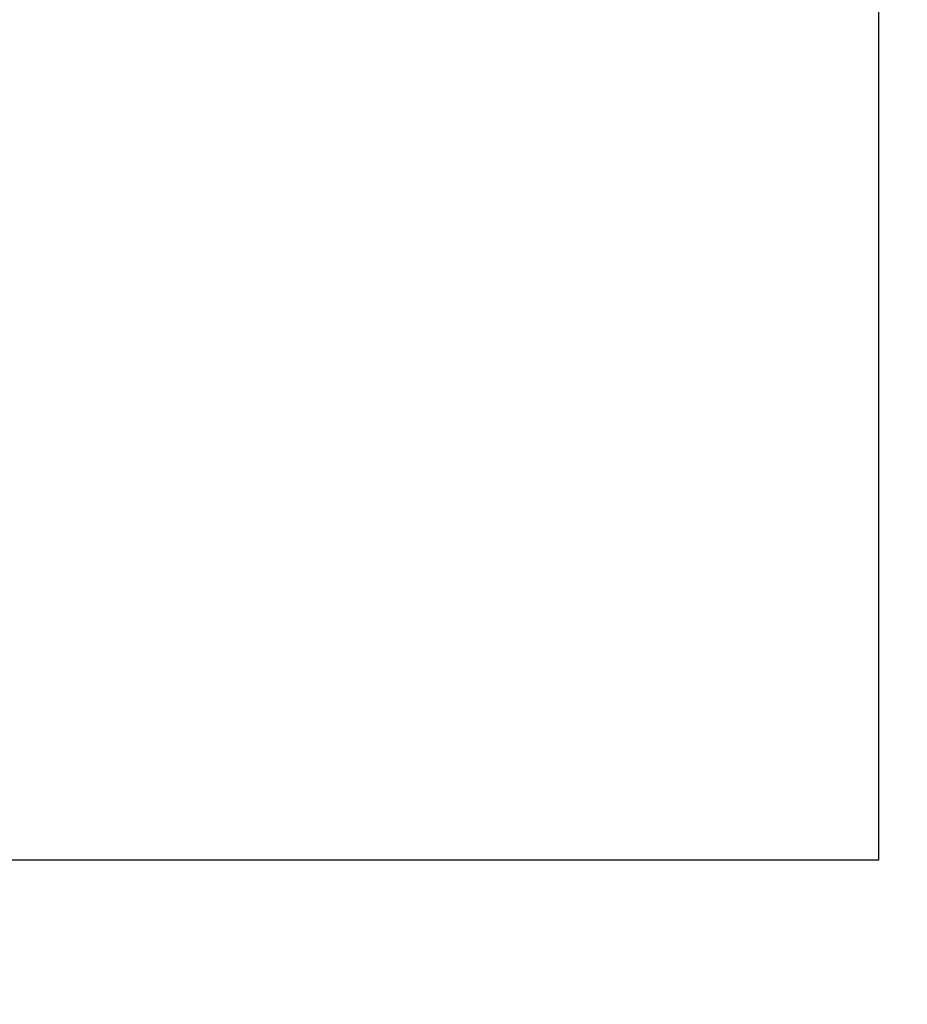
# Model space of a CAD drawing. Units: inches. Extents: x -249 to 982, y -93 to 754.
# Drawn here: x 428 to 674, y -93 to 181 of the extents above; entities that cross this region are included whole.
import ezdxf

# ---------------------------------------------------------------- set-up
doc = ezdxf.new("R2010")
doc.units = ezdxf.units.IN
doc.header["$MEASUREMENT"] = 0
doc.layers.add('VP-DIM', color=7, linetype='Continuous')
doc.layers.add('VP-HIC', color=6, linetype='Continuous')
doc.layers.add('VP-EQ', color=7, linetype='Continuous', true_color=0x8a3492)
doc.styles.get("Standard").update_dxf_attribs({"font": 'arial.ttf'})
doc.dimstyles.get("Standard").update_dxf_attribs({"dimtxt": 14, "dimasz": 20, "dimexe": 20, "dimexo": 50, "dimgap": 20, "dimtad": 0, "dimdec": 0, "dimzin": 0, "dimdsep": 46, "dimtxsty": 'Standard', "dimcen": -0.09, "dimadec": 0, "dimazin": 0, "dimtfac": 1, "dimtdec": 4, "dimtofl": 0, "dimtmove": 0, "dimatfit": 3, "dimfxl": 70, "dimfxlon": 1, "dimtolj": 1, "dimtzin": 0, "dimarcsym": 0})

# ---------------------------------------------------------------- blocks, each defined once
blk = doc.blocks.new('*D17')
at = {"layer": 'Defpoints', "color": 0}
for p in [(202.77, 487.82), (390.29, -92.76), (827.68, -92.76)]:
    blk.add_point(p, dxfattribs=at)
at = {"layer": 'VP-DIM', "color": 0, "lineweight": -2}
for p, q in [((757.68, 487.82), (847.68, 487.82)), ((827.68, 467.82), (827.68, 244.51)), ((827.68, -72.76), (827.68, 176.31)), ((757.68, -92.76), (847.68, -92.76))]:
    blk.add_line(p, q, dxfattribs=at)
at = {"layer": 'VP-DIM', "color": 0}
for points in [[(831.01, 467.82), (824.35, 467.82), (827.68, 487.82)], [(824.35, -72.76), (831.01, -72.76), (827.68, -92.76)]]:
    blk.add_solid(points, dxfattribs=at)
at = {"layer": 'VP-DIM', "color": 0, "insert": (827.68, 210.41), "char_height": 14, "attachment_point": 5, "rotation": 90}
blk.add_mtext('\\A1;581', dxfattribs=at)
blk = doc.blocks.new('*D18')
at = {"layer": 'Defpoints', "color": 0}
for p in [(666.38, 447.78), (666.38, -52.67), (961.53, -52.67)]:
    blk.add_point(p, dxfattribs=at)
at = {"layer": 'VP-DIM', "color": 0, "lineweight": -2}
for p, q in [((891.53, 447.78), (981.53, 447.78)), ((961.53, 427.78), (961.53, 244.23)), ((961.53, -32.67), (961.53, 173.38)), ((891.53, -52.67), (981.53, -52.67))]:
    blk.add_line(p, q, dxfattribs=at)
at = {"layer": 'VP-DIM', "color": 0}
for points in [[(964.87, 427.78), (958.2, 427.78), (961.53, 447.78)], [(958.2, -32.67), (964.87, -32.67), (961.53, -52.67)]]:
    blk.add_solid(points, dxfattribs=at)
at = {"layer": 'VP-DIM', "color": 0, "insert": (961.53, 208.81), "char_height": 14, "attachment_point": 5, "rotation": 90}
blk.add_mtext('\\A1;500', dxfattribs=at)
blk = doc.blocks.new('rb14972 2d')
at = {"layer": 'VP-EQ', "color": 7}
blk.add_lwpolyline([(-73.62, -52.67), (-73.62, 447.78), (666.38, 447.78), (666.38, -52.67)], close=True, dxfattribs=at)

msp = doc.modelspace()

# ---------------------------------------------------------------- linework, layer by layer
at = {"layer": 'VP-HIC'}
msp.add_lwpolyline([(-73.62, -52.67), (-73.62, 447.78), (666.38, 447.78), (666.38, -52.67)], close=True, dxfattribs=at)

# ---------------------------------------------------------------- block references
at = {"layer": 'VP-EQ', "color": 0}
msp.add_blockref('rb14972 2d', (0, 0), dxfattribs=at)

# ---------------------------------------------------------------- dimensions: what is measured, and where the dimension line sits
at = {"layer": 'VP-DIM'}
for base, p1, p2, picture, middle in [((827.68, -92.76), (202.77, 487.82), (390.29, -92.76), '*D17', (827.68, 210.41)), ((961.53, -52.67), (666.38, 447.78), (666.38, -52.67), '*D18', (961.53, 208.81))]:
    dim = msp.add_linear_dim(base=base, p1=p1, p2=p2, angle=90, dimstyle='Standard', dxfattribs=at)
    dim.commit()
    dim.dimension.update_dxf_attribs({"geometry": picture, "text_midpoint": middle, "dimtype": 160})

doc.saveas('drawing.dxf')
